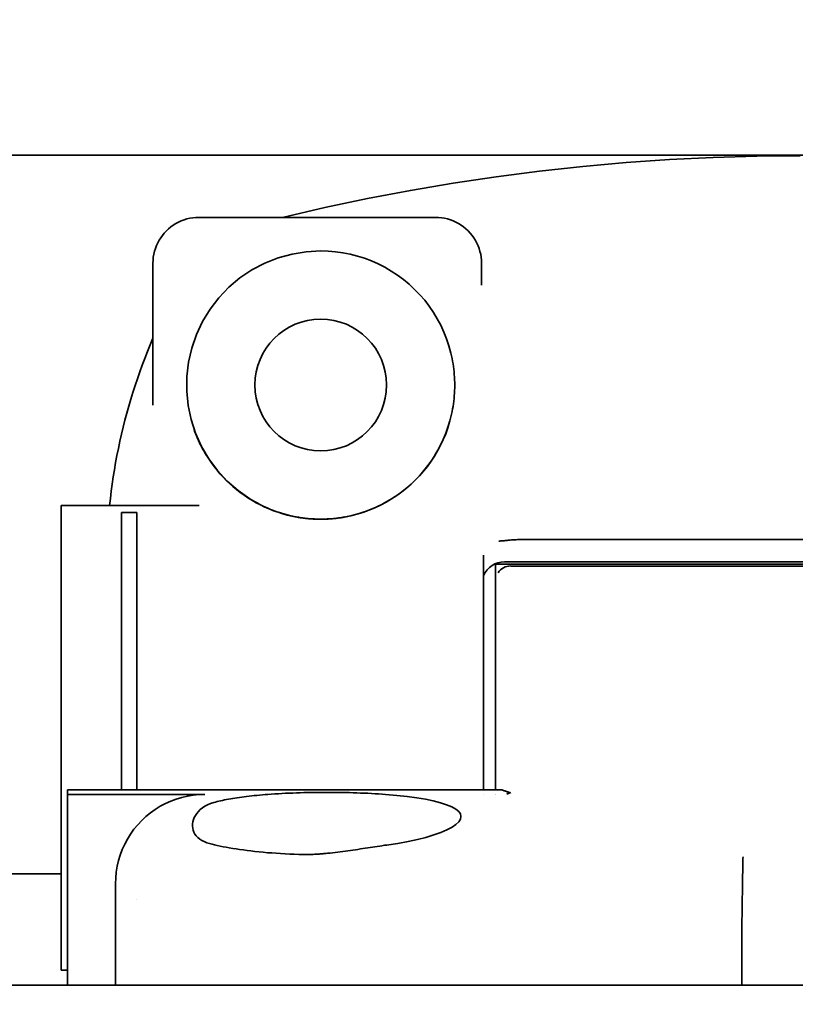
# Model space of a CAD drawing. Units: inches. Extents: x 706 to 1496, y 697 to 1287.
# Drawn here: x 826 to 827, y 963 to 965 of the extents above; entities that cross this region are included whole.
import ezdxf

# ---------------------------------------------------------------- set-up
doc = ezdxf.new("R2010")
doc.units = ezdxf.units.IN
doc.header["$LTSCALE"] = 15
doc.header["$MEASUREMENT"] = 0
doc.layers.add('Visible Edges(ANSI)', color=7, linetype='Continuous', lineweight=35)
doc.styles.get("Standard").update_dxf_attribs({"font": 'arial.ttf'})
doc.dimstyles.get("Standard").update_dxf_attribs({"dimtxt": 0.18, "dimasz": 0.18, "dimexe": 0.18, "dimexo": 0.0625, "dimgap": 0.09, "dimtad": 0, "dimtih": 1, "dimtoh": 1, "dimdec": 4, "dimzin": 0, "dimdsep": 46, "dimtxsty": 'Standard', "dimcen": 0.09, "dimadec": 0, "dimazin": 0, "dimtfac": 1, "dimtdec": 4, "dimtofl": 0, "dimtmove": 0, "dimatfit": 3, "dimfxl": 0, "dimtolj": 1, "dimtzin": 0, "dimarcsym": 0})

msp = doc.modelspace()

# ---------------------------------------------------------------- linework, layer by layer
msp.add_circle((833.2018, 966.4821), 9)
at = {"layer": 'Visible Edges(ANSI)', "linetype": 'Continuous'}
for p, q in [((841.6609, 964.3662), (824.7422, 964.3662)), ((826.4087, 964.285), (826.7177, 964.285)), ((826.4087, 964.285), (826.7177, 964.285)), ((826.3487, 964.225), (826.3487, 964.04)), ((826.3487, 964.225), (826.3487, 964.04)), ((826.7777, 964.225), (826.7777, 964.1964)), ((826.7777, 964.225), (826.7777, 964.1964)), ((826.2291, 963.9087), (826.2291, 963.8938)), ((826.409, 963.9087), (826.2291, 963.9087)), ((826.2291, 963.9087), (826.2291, 963.8938)), ((826.409, 963.9087), (826.2291, 963.9087)), ((826.3487, 963.9088), (826.3487, 963.9087)), ((826.3487, 963.9088), (826.3487, 963.9087)), ((826.3078, 963.8938), (826.3078, 963.8999)), ((826.3275, 963.8999), (826.3078, 963.8999)), ((826.3078, 963.8938), (826.3078, 963.8999)), ((826.3275, 963.8999), (826.3078, 963.8999)), ((826.3275, 963.8999), (826.3275, 963.8938)), ((826.3275, 963.8999), (826.3275, 963.8938)), ((826.2291, 963.8276), (826.2291, 963.8938)), ((826.2291, 963.8276), (826.2291, 963.8938)), ((826.3078, 963.8276), (826.3078, 963.8938)), ((826.3078, 963.8276), (826.3078, 963.8938)), ((826.3275, 963.8276), (826.3275, 963.8938)), ((826.3275, 963.8276), (826.3275, 963.8938)), ((827.5495, 963.8647), (826.8378, 963.8647)), ((827.5495, 963.8647), (826.8378, 963.8647)), ((826.7803, 963.8081), (826.7803, 963.8441)), ((826.7803, 963.8081), (826.7803, 963.8441)), ((826.7941, 963.8322), (826.7957, 963.8322)), ((826.7941, 963.8322), (826.7957, 963.8322)), ((826.7957, 963.8322), (826.7957, 963.7399)), ((826.7957, 963.8322), (827.6073, 963.8322)), ((826.7957, 963.8322), (826.7957, 963.7399)), ((826.7957, 963.8322), (827.6073, 963.8322)), ((827.5777, 963.8354), (826.8077, 963.8354)), ((827.5777, 963.8354), (826.8077, 963.8354)), ((826.2291, 963.3024), (826.2291, 963.8276)), ((826.2291, 963.3024), (826.2291, 963.8276)), ((826.3078, 963.8276), (826.3078, 963.538)), ((826.3078, 963.8276), (826.3078, 963.538)), ((826.3275, 963.8276), (826.3275, 963.538)), ((826.3275, 963.8276), (826.3275, 963.538)), ((826.8157, 963.8299), (827.5874, 963.8299)), ((826.8157, 963.8299), (827.5874, 963.8299)), ((826.7803, 963.538), (826.7803, 963.8081)), ((826.7803, 963.538), (826.7803, 963.8081)), ((826.796, 963.8098), (826.796, 963.5988)), ((826.796, 963.8098), (826.796, 963.5988)), ((826.7957, 963.5662), (826.7957, 963.7399)), ((826.7957, 963.5662), (826.7957, 963.7399)), ((826.796, 963.5988), (826.796, 963.538)), ((826.796, 963.5988), (826.796, 963.538)), ((826.7957, 963.538), (826.7957, 963.5662)), ((826.7957, 963.538), (826.7957, 963.5662)), ((826.237, 963.5378), (826.237, 963.538)), ((826.8022, 963.538), (826.237, 963.538)), ((826.237, 963.5378), (826.237, 963.538)), ((826.8022, 963.538), (826.237, 963.538)), ((826.237, 963.5378), (826.237, 963.5319)), ((826.237, 963.5378), (826.237, 963.5319)), ((826.237, 963.5319), (826.4166, 963.5319)), ((826.237, 963.5319), (826.237, 963.2827)), ((826.237, 963.5319), (826.4166, 963.5319)), ((826.237, 963.5319), (826.237, 963.2827)), ((826.7803, 963.5318), (826.7803, 963.5319)), ((826.7803, 963.5318), (826.7803, 963.5319)), ((826.7957, 963.5318), (826.7957, 963.5319)), ((826.7957, 963.5318), (826.7957, 963.5319)), ((826.796, 963.5319), (826.796, 963.5318)), ((826.796, 963.5319), (826.796, 963.5318)), ((826.7961, 963.5318), (826.7961, 963.5319)), ((826.7961, 963.5318), (826.7961, 963.5319)), ((826.3078, 963.4576), (826.3078, 963.4576)), ((826.3078, 963.4576), (826.3078, 963.4576)), ((826.2291, 963.4282), (824.7422, 963.4282)), ((826.2291, 963.4282), (824.7422, 963.4282)), ((826.3, 963.4151), (826.3, 963.2827)), ((826.3, 963.4151), (826.3, 963.2827)), ((826.3275, 963.3953), (826.3275, 963.3953)), ((826.3275, 963.3953), (826.3275, 963.3953)), ((827.1172, 963.2827), (827.1172, 963.3366)), ((827.1172, 963.2827), (827.1172, 963.3366)), ((826.237, 963.3024), (826.2291, 963.3024)), ((826.237, 963.3024), (826.2291, 963.3024)), ((842.1747, 963.2827), (824.2289, 963.2827))]:
    msp.add_line(p, q, dxfattribs=at)
at = {"layer": 'Visible Edges(ANSI)', "linetype": 'Continuous', "flags": 128}
for points in [[(826.518, 964.285), (826.5733, 964.2978), (826.6289, 964.3095), (826.6847, 964.3201), (826.7407, 964.3295), (826.7969, 964.3379), (826.8533, 964.3452), (826.9098, 964.3514), (826.9664, 964.3564), (827.0231, 964.3603), (827.0799, 964.3631), (827.1368, 964.3648), (827.1936, 964.3654)], [(826.518, 964.285), (826.5733, 964.2978), (826.6289, 964.3095), (826.6847, 964.3201), (826.7407, 964.3295), (826.7969, 964.3379), (826.8533, 964.3452), (826.9098, 964.3514), (826.9664, 964.3564), (827.0231, 964.3603), (827.0799, 964.3631), (827.1368, 964.3648), (827.1936, 964.3654)], [(826.4087, 964.285), (826.4047, 964.2849), (826.4008, 964.2845), (826.3969, 964.2839), (826.3931, 964.283), (826.3894, 964.2818), (826.3857, 964.2805), (826.3821, 964.2788), (826.3787, 964.277), (826.3753, 964.2749), (826.3721, 964.2726), (826.369, 964.2701), (826.3662, 964.2674), (826.3635, 964.2645), (826.361, 964.2615), (826.3588, 964.2583), (826.3567, 964.255), (826.3549, 964.2516), (826.3533, 964.2481), (826.3519, 964.2444), (826.3507, 964.2407), (826.3498, 964.2369), (826.3492, 964.233), (826.3488, 964.229), (826.3487, 964.225)], [(826.4087, 964.285), (826.4047, 964.2849), (826.4008, 964.2845), (826.3969, 964.2839), (826.3931, 964.283), (826.3894, 964.2818), (826.3857, 964.2805), (826.3821, 964.2788), (826.3787, 964.277), (826.3753, 964.2749), (826.3721, 964.2726), (826.369, 964.2701), (826.3662, 964.2674), (826.3635, 964.2645), (826.361, 964.2615), (826.3588, 964.2583), (826.3567, 964.255), (826.3549, 964.2516), (826.3533, 964.2481), (826.3519, 964.2444), (826.3507, 964.2407), (826.3498, 964.2369), (826.3492, 964.233), (826.3488, 964.229), (826.3487, 964.225)], [(826.7777, 964.225), (826.7775, 964.229), (826.7772, 964.2329), (826.7765, 964.2368), (826.7756, 964.2406), (826.7745, 964.2443), (826.7731, 964.2479), (826.7715, 964.2515), (826.7697, 964.2549), (826.7676, 964.2583), (826.7653, 964.2615), (826.7628, 964.2645), (826.7601, 964.2674), (826.7572, 964.2702), (826.7542, 964.2727), (826.751, 964.2749), (826.7476, 964.277), (826.7442, 964.2788), (826.7407, 964.2805), (826.737, 964.2818), (826.7333, 964.283), (826.7295, 964.2839), (826.7256, 964.2845), (826.7216, 964.2849), (826.7177, 964.285)], [(826.7777, 964.225), (826.7775, 964.229), (826.7772, 964.2329), (826.7765, 964.2368), (826.7756, 964.2406), (826.7745, 964.2443), (826.7731, 964.2479), (826.7715, 964.2515), (826.7697, 964.2549), (826.7676, 964.2583), (826.7653, 964.2615), (826.7628, 964.2645), (826.7601, 964.2674), (826.7572, 964.2702), (826.7542, 964.2727), (826.751, 964.2749), (826.7476, 964.277), (826.7442, 964.2788), (826.7407, 964.2805), (826.737, 964.2818), (826.7333, 964.283), (826.7295, 964.2839), (826.7256, 964.2845), (826.7216, 964.2849), (826.7177, 964.285)], [(826.5677, 964.2412), (826.5489, 964.2401), (826.5303, 964.2371), (826.5121, 964.2321), (826.4946, 964.2252), (826.4779, 964.2164), (826.4623, 964.2059), (826.4479, 964.1937), (826.4348, 964.1801), (826.4234, 964.1652), (826.4136, 964.1491), (826.4055, 964.132), (826.3994, 964.1142), (826.3952, 964.0958), (826.393, 964.0771), (826.3928, 964.0583), (826.3947, 964.0395), (826.3986, 964.0211), (826.4044, 964.0032), (826.4121, 963.986), (826.4216, 963.9697), (826.4329, 963.9546), (826.4456, 963.9407), (826.4598, 963.9283), (826.4753, 963.9176)], [(826.5677, 964.2412), (826.5489, 964.2401), (826.5303, 964.2371), (826.5121, 964.2321), (826.4946, 964.2252), (826.4779, 964.2164), (826.4623, 964.2059), (826.4479, 964.1937), (826.4348, 964.1801), (826.4234, 964.1652), (826.4136, 964.1491), (826.4055, 964.132), (826.3994, 964.1142), (826.3952, 964.0958), (826.393, 964.0771), (826.3928, 964.0583), (826.3947, 964.0395), (826.3986, 964.0211), (826.4044, 964.0032), (826.4121, 963.986), (826.4216, 963.9697), (826.4329, 963.9546), (826.4456, 963.9407), (826.4598, 963.9283), (826.4753, 963.9176)], [(826.7377, 964.1077), (826.7351, 964.1171), (826.732, 964.1263), (826.7284, 964.1353), (826.7244, 964.1441), (826.7198, 964.1527), (826.7148, 964.161), (826.7093, 964.169), (826.7034, 964.1767), (826.697, 964.184), (826.6903, 964.191), (826.6832, 964.1976), (826.6757, 964.2038), (826.6679, 964.2096), (826.6598, 964.2149), (826.6514, 964.2198), (826.6428, 964.2242), (826.6339, 964.2281), (826.6248, 964.2316), (826.6156, 964.2345), (826.6062, 964.2369), (826.5967, 964.2387), (826.587, 964.2401), (826.5774, 964.2409), (826.5677, 964.2412)], [(826.7377, 964.1077), (826.7351, 964.1171), (826.732, 964.1263), (826.7284, 964.1353), (826.7244, 964.1441), (826.7198, 964.1527), (826.7148, 964.161), (826.7093, 964.169), (826.7034, 964.1767), (826.697, 964.184), (826.6903, 964.191), (826.6832, 964.1976), (826.6757, 964.2038), (826.6679, 964.2096), (826.6598, 964.2149), (826.6514, 964.2198), (826.6428, 964.2242), (826.6339, 964.2281), (826.6248, 964.2316), (826.6156, 964.2345), (826.6062, 964.2369), (826.5967, 964.2387), (826.587, 964.2401), (826.5774, 964.2409), (826.5677, 964.2412)], [(826.3487, 964.1271), (826.345, 964.1184), (826.3415, 964.1097), (826.3381, 964.1009), (826.3347, 964.0921), (826.3315, 964.0833), (826.3284, 964.0744), (826.3254, 964.0655), (826.3225, 964.0565), (826.3198, 964.0475), (826.3171, 964.0384), (826.3146, 964.0294), (826.3122, 964.0203), (826.3098, 964.0111), (826.3076, 964.0019), (826.3056, 963.9927), (826.3036, 963.9835), (826.3017, 963.9742), (826.3, 963.9649), (826.2984, 963.9556), (826.2969, 963.9463), (826.2955, 963.9369), (826.2943, 963.9275), (826.2931, 963.9181), (826.2921, 963.9087)], [(826.3487, 964.1271), (826.345, 964.1184), (826.3415, 964.1097), (826.3381, 964.1009), (826.3347, 964.0921), (826.3315, 964.0833), (826.3284, 964.0744), (826.3254, 964.0655), (826.3225, 964.0565), (826.3198, 964.0475), (826.3171, 964.0384), (826.3146, 964.0294), (826.3122, 964.0203), (826.3098, 964.0111), (826.3076, 964.0019), (826.3056, 963.9927), (826.3036, 963.9835), (826.3017, 963.9742), (826.3, 963.9649), (826.2984, 963.9556), (826.2969, 963.9463), (826.2955, 963.9369), (826.2943, 963.9275), (826.2931, 963.9181), (826.2921, 963.9087)], [(826.7377, 964.0246), (826.7385, 964.0281), (826.7392, 964.0315), (826.7399, 964.0349), (826.7405, 964.0383), (826.741, 964.0418), (826.7414, 964.0452), (826.7418, 964.0487), (826.7421, 964.0521), (826.7424, 964.0556), (826.7425, 964.0591), (826.7426, 964.0625), (826.7427, 964.066), (826.7426, 964.0695), (826.7425, 964.073), (826.7424, 964.0765), (826.7421, 964.08), (826.7418, 964.0835), (826.7414, 964.0869), (826.741, 964.0904), (826.7405, 964.0939), (826.7399, 964.0974), (826.7392, 964.1008), (826.7385, 964.1043), (826.7377, 964.1077)], [(826.7377, 964.0246), (826.7385, 964.0281), (826.7392, 964.0315), (826.7399, 964.0349), (826.7405, 964.0383), (826.741, 964.0418), (826.7414, 964.0452), (826.7418, 964.0487), (826.7421, 964.0521), (826.7424, 964.0556), (826.7425, 964.0591), (826.7426, 964.0625), (826.7427, 964.066), (826.7426, 964.0695), (826.7425, 964.073), (826.7424, 964.0765), (826.7421, 964.08), (826.7418, 964.0835), (826.7414, 964.0869), (826.741, 964.0904), (826.7405, 964.0939), (826.7399, 964.0974), (826.7392, 964.1008), (826.7385, 964.1043), (826.7377, 964.1077)], [(826.6601, 963.9176), (826.6648, 963.9206), (826.6695, 963.9238), (826.674, 963.9272), (826.6784, 963.9307), (826.6828, 963.9343), (826.687, 963.9381), (826.691, 963.942), (826.695, 963.9461), (826.6988, 963.9503), (826.7025, 963.9546), (826.706, 963.959), (826.7094, 963.9635), (826.7126, 963.9681), (826.7157, 963.9728), (826.7186, 963.9777), (826.7214, 963.9826), (826.724, 963.9876), (826.7265, 963.9927), (826.7288, 963.9979), (826.7309, 964.0031), (826.7329, 964.0084), (826.7346, 964.0138), (826.7362, 964.0192), (826.7377, 964.0246)], [(826.6601, 963.9176), (826.6648, 963.9206), (826.6695, 963.9238), (826.674, 963.9272), (826.6784, 963.9307), (826.6828, 963.9343), (826.687, 963.9381), (826.691, 963.942), (826.695, 963.9461), (826.6988, 963.9503), (826.7025, 963.9546), (826.706, 963.959), (826.7094, 963.9635), (826.7126, 963.9681), (826.7157, 963.9728), (826.7186, 963.9777), (826.7214, 963.9826), (826.724, 963.9876), (826.7265, 963.9927), (826.7288, 963.9979), (826.7309, 964.0031), (826.7329, 964.0084), (826.7346, 964.0138), (826.7362, 964.0192), (826.7377, 964.0246)], [(826.736, 964.0179), (826.7336, 964.0101), (826.7309, 964.0024), (826.7277, 963.9949), (826.7242, 963.9875), (826.7203, 963.9803), (826.7162, 963.9733), (826.7117, 963.9666), (826.707, 963.96), (826.702, 963.9538), (826.6968, 963.9478), (826.6915, 963.9422), (826.6858, 963.9368), (826.6798, 963.9316), (826.6735, 963.9266), (826.667, 963.9219), (826.6602, 963.9174), (826.6531, 963.9132), (826.6458, 963.9094), (826.6383, 963.9059), (826.6307, 963.9027), (826.6229, 963.8999), (826.615, 963.8975), (826.6071, 963.8955), (826.599, 963.8938)], [(826.736, 964.0179), (826.7336, 964.0101), (826.7309, 964.0024), (826.7277, 963.9949), (826.7242, 963.9875), (826.7203, 963.9803), (826.7162, 963.9733), (826.7117, 963.9666), (826.707, 963.96), (826.702, 963.9538), (826.6968, 963.9478), (826.6915, 963.9422), (826.6858, 963.9368), (826.6798, 963.9316), (826.6735, 963.9266), (826.667, 963.9219), (826.6602, 963.9174), (826.6531, 963.9132), (826.6458, 963.9094), (826.6383, 963.9059), (826.6307, 963.9027), (826.6229, 963.8999), (826.615, 963.8975), (826.6071, 963.8955), (826.599, 963.8938)], [(826.4182, 963.9748), (826.4174, 963.9762), (826.4166, 963.9775), (826.4158, 963.9788), (826.4151, 963.9801), (826.4143, 963.9815), (826.4136, 963.9828), (826.4129, 963.9841), (826.4122, 963.9855), (826.4115, 963.9868), (826.4108, 963.9882), (826.4101, 963.9895), (826.4095, 963.9909), (826.4088, 963.9923), (826.4082, 963.9936), (826.4076, 963.995), (826.407, 963.9964), (826.4064, 963.9977), (826.4058, 963.9991), (826.4053, 964.0005), (826.4047, 964.0019), (826.4042, 964.0033), (826.4036, 964.0047), (826.4031, 964.0061), (826.4026, 964.0075)], [(826.4182, 963.9748), (826.4174, 963.9762), (826.4166, 963.9775), (826.4158, 963.9788), (826.4151, 963.9801), (826.4143, 963.9815), (826.4136, 963.9828), (826.4129, 963.9841), (826.4122, 963.9855), (826.4115, 963.9868), (826.4108, 963.9882), (826.4101, 963.9895), (826.4095, 963.9909), (826.4088, 963.9923), (826.4082, 963.9936), (826.4076, 963.995), (826.407, 963.9964), (826.4064, 963.9977), (826.4058, 963.9991), (826.4053, 964.0005), (826.4047, 964.0019), (826.4042, 964.0033), (826.4036, 964.0047), (826.4031, 964.0061), (826.4026, 964.0075)], [(826.5363, 963.8938), (826.5302, 963.8951), (826.5241, 963.8965), (826.5181, 963.8982), (826.5121, 963.9), (826.5062, 963.9021), (826.5004, 963.9044), (826.4946, 963.9069), (826.489, 963.9097), (826.4834, 963.9126), (826.478, 963.9157), (826.4727, 963.919), (826.4676, 963.9224), (826.4626, 963.926), (826.4578, 963.9297), (826.4531, 963.9336), (826.4487, 963.9376), (826.4444, 963.9417), (826.4403, 963.9459), (826.4362, 963.9503), (826.4324, 963.9549), (826.4286, 963.9597), (826.425, 963.9646), (826.4215, 963.9697), (826.4182, 963.9749)], [(826.5363, 963.8938), (826.5302, 963.8951), (826.5241, 963.8965), (826.5181, 963.8982), (826.5121, 963.9), (826.5062, 963.9021), (826.5004, 963.9044), (826.4946, 963.9069), (826.489, 963.9097), (826.4834, 963.9126), (826.478, 963.9157), (826.4727, 963.919), (826.4676, 963.9224), (826.4626, 963.926), (826.4578, 963.9297), (826.4531, 963.9336), (826.4487, 963.9376), (826.4444, 963.9417), (826.4403, 963.9459), (826.4362, 963.9503), (826.4324, 963.9549), (826.4286, 963.9597), (826.425, 963.9646), (826.4215, 963.9697), (826.4182, 963.9749)], [(826.4753, 963.9176), (826.4782, 963.9158), (826.4813, 963.914), (826.4846, 963.9122), (826.4881, 963.9103), (826.4918, 963.9085), (826.4957, 963.9067), (826.4988, 963.9053), (826.5023, 963.9038), (826.5062, 963.9023), (826.5103, 963.9008), (826.5141, 963.8996), (826.5179, 963.8984), (826.5224, 963.8971), (826.5268, 963.896), (826.5311, 963.895), (826.5351, 963.8942), (826.539, 963.8935), (826.5426, 963.893), (826.5467, 963.8924), (826.551, 963.892), (826.5552, 963.8916), (826.5594, 963.8914), (826.5636, 963.8912), (826.5677, 963.8912)], [(826.4753, 963.9176), (826.4782, 963.9158), (826.4813, 963.914), (826.4846, 963.9122), (826.4881, 963.9103), (826.4918, 963.9085), (826.4957, 963.9067), (826.4988, 963.9053), (826.5023, 963.9038), (826.5062, 963.9023), (826.5103, 963.9008), (826.5141, 963.8996), (826.5179, 963.8984), (826.5224, 963.8971), (826.5268, 963.896), (826.5311, 963.895), (826.5351, 963.8942), (826.539, 963.8935), (826.5426, 963.893), (826.5467, 963.8924), (826.551, 963.892), (826.5552, 963.8916), (826.5594, 963.8914), (826.5636, 963.8912), (826.5677, 963.8912)], [(826.5677, 963.8912), (826.5718, 963.8912), (826.576, 963.8914), (826.5802, 963.8916), (826.5845, 963.892), (826.5888, 963.8924), (826.5931, 963.893), (826.5966, 963.8936), (826.6002, 963.8942), (826.6042, 963.895), (826.6084, 963.896), (826.613, 963.8971), (826.6179, 963.8985), (826.623, 963.9001), (826.6276, 963.9017), (826.6316, 963.9033), (826.635, 963.9046), (826.6378, 963.9058), (826.64, 963.9068), (826.6437, 963.9086), (826.6474, 963.9104), (826.6509, 963.9122), (826.6541, 963.914), (826.6572, 963.9158), (826.6601, 963.9176)], [(826.5677, 963.8912), (826.5718, 963.8912), (826.576, 963.8914), (826.5802, 963.8916), (826.5845, 963.892), (826.5888, 963.8924), (826.5931, 963.893), (826.5966, 963.8936), (826.6002, 963.8942), (826.6042, 963.895), (826.6084, 963.896), (826.613, 963.8971), (826.6179, 963.8985), (826.623, 963.9001), (826.6276, 963.9017), (826.6316, 963.9033), (826.635, 963.9046), (826.6378, 963.9058), (826.64, 963.9068), (826.6437, 963.9086), (826.6474, 963.9104), (826.6509, 963.9122), (826.6541, 963.914), (826.6572, 963.9158), (826.6601, 963.9176)], [(826.5677, 963.891), (826.5664, 963.891), (826.5651, 963.891), (826.5638, 963.891), (826.5625, 963.8911), (826.5612, 963.8911), (826.5598, 963.8912), (826.5585, 963.8912), (826.5572, 963.8913), (826.5559, 963.8914), (826.5546, 963.8915), (826.5533, 963.8916), (826.552, 963.8917), (826.5507, 963.8918), (826.5494, 963.892), (826.5481, 963.8921), (826.5468, 963.8923), (826.5454, 963.8924), (826.5441, 963.8926), (826.5428, 963.8928), (826.5415, 963.893), (826.5402, 963.8932), (826.5389, 963.8934), (826.5376, 963.8936), (826.5363, 963.8939)], [(826.5677, 963.891), (826.5664, 963.891), (826.5651, 963.891), (826.5638, 963.891), (826.5625, 963.8911), (826.5612, 963.8911), (826.5598, 963.8912), (826.5585, 963.8912), (826.5572, 963.8913), (826.5559, 963.8914), (826.5546, 963.8915), (826.5533, 963.8916), (826.552, 963.8917), (826.5507, 963.8918), (826.5494, 963.892), (826.5481, 963.8921), (826.5468, 963.8923), (826.5454, 963.8924), (826.5441, 963.8926), (826.5428, 963.8928), (826.5415, 963.893), (826.5402, 963.8932), (826.5389, 963.8934), (826.5376, 963.8936), (826.5363, 963.8939)], [(826.599, 963.8939), (826.5977, 963.8936), (826.5964, 963.8934), (826.5951, 963.8932), (826.5938, 963.893), (826.5925, 963.8928), (826.5912, 963.8926), (826.5899, 963.8924), (826.5886, 963.8923), (826.5873, 963.8921), (826.586, 963.892), (826.5847, 963.8918), (826.5833, 963.8917), (826.582, 963.8916), (826.5807, 963.8915), (826.5794, 963.8914), (826.5781, 963.8913), (826.5768, 963.8912), (826.5755, 963.8912), (826.5742, 963.8911), (826.5729, 963.8911), (826.5716, 963.891), (826.5703, 963.891), (826.569, 963.891), (826.5677, 963.891)], [(826.599, 963.8939), (826.5977, 963.8936), (826.5964, 963.8934), (826.5951, 963.8932), (826.5938, 963.893), (826.5925, 963.8928), (826.5912, 963.8926), (826.5899, 963.8924), (826.5886, 963.8923), (826.5873, 963.8921), (826.586, 963.892), (826.5847, 963.8918), (826.5833, 963.8917), (826.582, 963.8916), (826.5807, 963.8915), (826.5794, 963.8914), (826.5781, 963.8913), (826.5768, 963.8912), (826.5755, 963.8912), (826.5742, 963.8911), (826.5729, 963.8911), (826.5716, 963.891), (826.5703, 963.891), (826.569, 963.891), (826.5677, 963.891)], [(826.8, 963.8623), (826.8015, 963.8625), (826.8029, 963.8626), (826.8043, 963.8627), (826.8057, 963.8629), (826.807, 963.863), (826.8083, 963.8631), (826.8097, 963.8633), (826.811, 963.8634), (826.8124, 963.8636), (826.8138, 963.8637), (826.8152, 963.8638), (826.8167, 963.8639), (826.8182, 963.864), (826.8198, 963.8641), (826.8214, 963.8642), (826.823, 963.8643), (826.8247, 963.8644), (826.8264, 963.8645), (826.8282, 963.8646), (826.83, 963.8647), (826.8319, 963.8647), (826.8338, 963.8647), (826.8358, 963.8647), (826.8378, 963.8647)], [(826.8, 963.8623), (826.8015, 963.8625), (826.8029, 963.8626), (826.8043, 963.8627), (826.8057, 963.8629), (826.807, 963.863), (826.8083, 963.8631), (826.8097, 963.8633), (826.811, 963.8634), (826.8124, 963.8636), (826.8138, 963.8637), (826.8152, 963.8638), (826.8167, 963.8639), (826.8182, 963.864), (826.8198, 963.8641), (826.8214, 963.8642), (826.823, 963.8643), (826.8247, 963.8644), (826.8264, 963.8645), (826.8282, 963.8646), (826.83, 963.8647), (826.8319, 963.8647), (826.8338, 963.8647), (826.8358, 963.8647), (826.8378, 963.8647)], [(826.8022, 963.538), (826.8023, 963.538), (826.8024, 963.538), (826.8024, 963.538), (826.8025, 963.538), (826.8025, 963.538), (826.8026, 963.538), (826.8027, 963.538), (826.8027, 963.538), (826.8028, 963.538), (826.8028, 963.538), (826.8029, 963.538), (826.8029, 963.538), (826.803, 963.538), (826.8031, 963.538), (826.8031, 963.538), (826.8032, 963.538), (826.8032, 963.5379), (826.8033, 963.5379), (826.8033, 963.5379), (826.8034, 963.5379), (826.8034, 963.5379), (826.8035, 963.5379), (826.8035, 963.5379), (826.8036, 963.5378)], [(826.8022, 963.538), (826.8023, 963.538), (826.8024, 963.538), (826.8024, 963.538), (826.8025, 963.538), (826.8025, 963.538), (826.8026, 963.538), (826.8027, 963.538), (826.8027, 963.538), (826.8028, 963.538), (826.8028, 963.538), (826.8029, 963.538), (826.8029, 963.538), (826.803, 963.538), (826.8031, 963.538), (826.8031, 963.538), (826.8032, 963.538), (826.8032, 963.5379), (826.8033, 963.5379), (826.8033, 963.5379), (826.8034, 963.5379), (826.8034, 963.5379), (826.8035, 963.5379), (826.8035, 963.5379), (826.8036, 963.5378)], [(826.8036, 963.5378), (826.8042, 963.5376), (826.8049, 963.5374), (826.8055, 963.5372), (826.8062, 963.5369), (826.8068, 963.5367), (826.8074, 963.5365), (826.8081, 963.5363), (826.8088, 963.5361), (826.8095, 963.5359), (826.8102, 963.5356), (826.8109, 963.5354), (826.8116, 963.5352), (826.8123, 963.535), (826.813, 963.5348), (826.8137, 963.5346), (826.8143, 963.5343), (826.8147, 963.5341), (826.8146, 963.5339), (826.8142, 963.5337), (826.8136, 963.5335), (826.8129, 963.5332), (826.8122, 963.533), (826.8115, 963.5328), (826.8108, 963.5326)], [(826.8036, 963.5378), (826.8042, 963.5376), (826.8049, 963.5374), (826.8055, 963.5372), (826.8062, 963.5369), (826.8068, 963.5367), (826.8074, 963.5365), (826.8081, 963.5363), (826.8088, 963.5361), (826.8095, 963.5359), (826.8102, 963.5356), (826.8109, 963.5354), (826.8116, 963.5352), (826.8123, 963.535), (826.813, 963.5348), (826.8137, 963.5346), (826.8143, 963.5343), (826.8147, 963.5341), (826.8146, 963.5339), (826.8142, 963.5337), (826.8136, 963.5335), (826.8129, 963.5332), (826.8122, 963.533), (826.8115, 963.5328), (826.8108, 963.5326)], [(826.4166, 963.5318), (826.4089, 963.5316), (826.4013, 963.5308), (826.3938, 963.5296), (826.3864, 963.5279), (826.3791, 963.5257), (826.3719, 963.523), (826.365, 963.5199), (826.3582, 963.5163), (826.3517, 963.5122), (826.3455, 963.5078), (826.3396, 963.503), (826.334, 963.4977), (826.3288, 963.4922), (826.3239, 963.4863), (826.3195, 963.4801), (826.3155, 963.4736), (826.3119, 963.4668), (826.3087, 963.4598), (826.306, 963.4527), (826.3039, 963.4454), (826.3022, 963.438), (826.3009, 963.4304), (826.3002, 963.4228), (826.3, 963.4151)], [(826.4166, 963.5318), (826.4089, 963.5316), (826.4013, 963.5308), (826.3938, 963.5296), (826.3864, 963.5279), (826.3791, 963.5257), (826.3719, 963.523), (826.365, 963.5199), (826.3582, 963.5163), (826.3517, 963.5122), (826.3455, 963.5078), (826.3396, 963.503), (826.334, 963.4977), (826.3288, 963.4922), (826.3239, 963.4863), (826.3195, 963.4801), (826.3155, 963.4736), (826.3119, 963.4668), (826.3087, 963.4598), (826.306, 963.4527), (826.3039, 963.4454), (826.3022, 963.438), (826.3009, 963.4304), (826.3002, 963.4228), (826.3, 963.4151)], [(826.428, 963.5213), (826.4302, 963.5219), (826.4325, 963.5224), (826.4348, 963.523), (826.4373, 963.5236), (826.4397, 963.5241), (826.4423, 963.5246), (826.4448, 963.5251), (826.4475, 963.5256), (826.4502, 963.5261), (826.4529, 963.5266), (826.4557, 963.527), (826.4586, 963.5275), (826.4616, 963.5279), (826.4646, 963.5283), (826.4678, 963.5287), (826.471, 963.5291), (826.4742, 963.5295), (826.4776, 963.5299), (826.4809, 963.5302), (826.4844, 963.5306), (826.4879, 963.5309), (826.4915, 963.5312), (826.4951, 963.5315), (826.4988, 963.5318)], [(826.428, 963.5213), (826.4302, 963.5219), (826.4325, 963.5224), (826.4348, 963.523), (826.4373, 963.5236), (826.4397, 963.5241), (826.4423, 963.5246), (826.4448, 963.5251), (826.4475, 963.5256), (826.4502, 963.5261), (826.4529, 963.5266), (826.4557, 963.527), (826.4586, 963.5275), (826.4616, 963.5279), (826.4646, 963.5283), (826.4678, 963.5287), (826.471, 963.5291), (826.4742, 963.5295), (826.4776, 963.5299), (826.4809, 963.5302), (826.4844, 963.5306), (826.4879, 963.5309), (826.4915, 963.5312), (826.4951, 963.5315), (826.4988, 963.5318)], [(826.6523, 963.5318), (826.6669, 963.5305), (826.6806, 963.5291), (826.6931, 963.5274), (826.7043, 963.5255), (826.7147, 963.5234), (826.724, 963.521), (826.7321, 963.5184), (826.7389, 963.5156), (826.7441, 963.5126), (826.7478, 963.5095), (826.75, 963.5063), (826.7507, 963.503), (826.75, 963.4997), (826.7478, 963.4962), (826.7442, 963.4927), (826.7391, 963.4891), (826.7324, 963.4856), (826.7244, 963.4821), (826.7152, 963.4789), (826.705, 963.4758), (826.694, 963.473), (826.6817, 963.4704), (826.6682, 963.4679), (826.6537, 963.4658)], [(826.6523, 963.5318), (826.6669, 963.5305), (826.6806, 963.5291), (826.6931, 963.5274), (826.7043, 963.5255), (826.7147, 963.5234), (826.724, 963.521), (826.7321, 963.5184), (826.7389, 963.5156), (826.7441, 963.5126), (826.7478, 963.5095), (826.75, 963.5063), (826.7507, 963.503), (826.75, 963.4997), (826.7478, 963.4962), (826.7442, 963.4927), (826.7391, 963.4891), (826.7324, 963.4856), (826.7244, 963.4821), (826.7152, 963.4789), (826.705, 963.4758), (826.694, 963.473), (826.6817, 963.4704), (826.6682, 963.4679), (826.6537, 963.4658)], [(826.4227, 963.4676), (826.4189, 963.4687), (826.4155, 963.4702), (826.4124, 963.4718), (826.4097, 963.4736), (826.4073, 963.4756), (826.4053, 963.4778), (826.4036, 963.4801), (826.4023, 963.4826), (826.4013, 963.4851), (826.4007, 963.4878), (826.4004, 963.4905), (826.4005, 963.4933), (826.4009, 963.4961), (826.4016, 963.4989), (826.4027, 963.5017), (826.4041, 963.5044), (826.4059, 963.5071), (826.408, 963.5096), (826.4105, 963.5121), (826.4133, 963.5143), (826.4164, 963.5164), (826.42, 963.5183), (826.4238, 963.5199), (826.428, 963.5213)], [(826.4227, 963.4676), (826.4189, 963.4687), (826.4155, 963.4702), (826.4124, 963.4718), (826.4097, 963.4736), (826.4073, 963.4756), (826.4053, 963.4778), (826.4036, 963.4801), (826.4023, 963.4826), (826.4013, 963.4851), (826.4007, 963.4878), (826.4004, 963.4905), (826.4005, 963.4933), (826.4009, 963.4961), (826.4016, 963.4989), (826.4027, 963.5017), (826.4041, 963.5044), (826.4059, 963.5071), (826.408, 963.5096), (826.4105, 963.5121), (826.4133, 963.5143), (826.4164, 963.5164), (826.42, 963.5183), (826.4238, 963.5199), (826.428, 963.5213)], [(826.5393, 963.4535), (826.5332, 963.4538), (826.5272, 963.454), (826.5212, 963.4543), (826.5153, 963.4546), (826.5095, 963.455), (826.5038, 963.4554), (826.4981, 963.4558), (826.4926, 963.4563), (826.4872, 963.4568), (826.4819, 963.4574), (826.4767, 963.458), (826.4716, 963.4586), (826.4667, 963.4593), (826.4619, 963.46), (826.4572, 963.4607), (826.4528, 963.4614), (826.4484, 963.4621), (826.4442, 963.4629), (826.4402, 963.4636), (826.4364, 963.4644), (826.4327, 963.4652), (826.4292, 963.466), (826.4259, 963.4668), (826.4227, 963.4676)], [(826.5393, 963.4535), (826.5332, 963.4538), (826.5272, 963.454), (826.5212, 963.4543), (826.5153, 963.4546), (826.5095, 963.455), (826.5038, 963.4554), (826.4981, 963.4558), (826.4926, 963.4563), (826.4872, 963.4568), (826.4819, 963.4574), (826.4767, 963.458), (826.4716, 963.4586), (826.4667, 963.4593), (826.4619, 963.46), (826.4572, 963.4607), (826.4528, 963.4614), (826.4484, 963.4621), (826.4442, 963.4629), (826.4402, 963.4636), (826.4364, 963.4644), (826.4327, 963.4652), (826.4292, 963.466), (826.4259, 963.4668), (826.4227, 963.4676)], [(826.6538, 963.4658), (826.6508, 963.4654), (826.6477, 963.4649), (826.6447, 963.4645), (826.6416, 963.464), (826.6385, 963.4636), (826.6354, 963.4631), (826.6322, 963.4626), (826.6291, 963.4621), (826.6259, 963.4616), (826.6227, 963.4611), (826.6195, 963.4606), (826.6163, 963.4601), (826.613, 963.4597), (826.6097, 963.4592), (826.6065, 963.4587), (826.6032, 963.4582), (826.5999, 963.4578), (826.5966, 963.4573), (826.5932, 963.4569), (826.5899, 963.4564), (826.5866, 963.456), (826.5833, 963.4557), (826.5799, 963.4553), (826.5766, 963.455)], [(826.6538, 963.4658), (826.6508, 963.4654), (826.6477, 963.4649), (826.6447, 963.4645), (826.6416, 963.464), (826.6385, 963.4636), (826.6354, 963.4631), (826.6322, 963.4626), (826.6291, 963.4621), (826.6259, 963.4616), (826.6227, 963.4611), (826.6195, 963.4606), (826.6163, 963.4601), (826.613, 963.4597), (826.6097, 963.4592), (826.6065, 963.4587), (826.6032, 963.4582), (826.5999, 963.4578), (826.5966, 963.4573), (826.5932, 963.4569), (826.5899, 963.4564), (826.5866, 963.456), (826.5833, 963.4557), (826.5799, 963.4553), (826.5766, 963.455)], [(826.5766, 963.455), (826.575, 963.4548), (826.5734, 963.4547), (826.5719, 963.4545), (826.5703, 963.4544), (826.5688, 963.4543), (826.5672, 963.4541), (826.5657, 963.454), (826.5641, 963.4539), (826.5625, 963.4538), (826.561, 963.4538), (826.5594, 963.4537), (826.5579, 963.4536), (826.5563, 963.4535), (826.5548, 963.4535), (826.5532, 963.4534), (826.5517, 963.4534), (826.5501, 963.4534), (826.5486, 963.4534), (826.547, 963.4534), (826.5455, 963.4534), (826.5439, 963.4534), (826.5424, 963.4534), (826.5409, 963.4535), (826.5393, 963.4535)], [(826.5766, 963.455), (826.575, 963.4548), (826.5734, 963.4547), (826.5719, 963.4545), (826.5703, 963.4544), (826.5688, 963.4543), (826.5672, 963.4541), (826.5657, 963.454), (826.5641, 963.4539), (826.5625, 963.4538), (826.561, 963.4538), (826.5594, 963.4537), (826.5579, 963.4536), (826.5563, 963.4535), (826.5548, 963.4535), (826.5532, 963.4534), (826.5517, 963.4534), (826.5501, 963.4534), (826.5486, 963.4534), (826.547, 963.4534), (826.5455, 963.4534), (826.5439, 963.4534), (826.5424, 963.4534), (826.5409, 963.4535), (826.5393, 963.4535)], [(827.119, 963.4502), (827.1189, 963.4484), (827.1189, 963.4462), (827.1188, 963.4436), (827.1187, 963.4407), (827.1186, 963.4376), (827.1186, 963.4341), (827.1185, 963.4303), (827.1184, 963.4263), (827.1183, 963.422), (827.1183, 963.4175), (827.1182, 963.4127), (827.1181, 963.4077), (827.1181, 963.4026), (827.118, 963.3972), (827.1179, 963.3917), (827.1178, 963.386), (827.1178, 963.3802), (827.1177, 963.3743), (827.1176, 963.3682), (827.1176, 963.362), (827.1175, 963.3558), (827.1174, 963.3495), (827.1173, 963.3431), (827.1172, 963.3366)], [(827.119, 963.4502), (827.1189, 963.4484), (827.1189, 963.4462), (827.1188, 963.4436), (827.1187, 963.4407), (827.1186, 963.4376), (827.1186, 963.4341), (827.1185, 963.4303), (827.1184, 963.4263), (827.1183, 963.422), (827.1183, 963.4175), (827.1182, 963.4127), (827.1181, 963.4077), (827.1181, 963.4026), (827.118, 963.3972), (827.1179, 963.3917), (827.1178, 963.386), (827.1178, 963.3802), (827.1177, 963.3743), (827.1176, 963.3682), (827.1176, 963.362), (827.1175, 963.3558), (827.1174, 963.3495), (827.1173, 963.3431), (827.1172, 963.3366)]]:
    msp.add_lwpolyline(points, dxfattribs=at)
at = {"layer": 'Visible Edges(ANSI)', "linetype": 'Continuous'}
for centre, radius, start, end in [((826.5677, 964.0662), 0.086, 90, 270), ((826.5677, 964.0662), 0.086, 90, 270), ((826.5677, 964.0662), 0.086, 270, 90), ((826.5677, 964.0662), 0.086, 270, 90), ((826.8077, 963.8054), 0.03, 90, 155.9775), ((826.8077, 963.8054), 0.03, 90, 155.9775), ((826.8157, 963.8103), 0.0197, 90, 146.5541), ((826.8157, 963.8103), 0.0197, 90, 146.5541)]:
    msp.add_arc(centre, radius, start, end, dxfattribs=at)
for centre, major_axis, ratio, start_param, end_param in [((826.5755, 963.5085), (0.1752, 0), 0.148454, 1.570796, 2.024394), ((826.5755, 963.5085), (0.1752, 0), 0.148454, 1.570796, 2.024394), ((826.5755, 963.5085), (-0.1752, 0), 0.148454, 4.258791, 4.712389), ((826.5755, 963.5085), (-0.1752, 0), 0.148454, 4.258791, 4.712389), ((824.6067, 961.1509), (-2.6636, -2.364), 0.212019, 3.573626, 3.576759), ((824.6067, 961.1509), (-2.6636, -2.364), 0.212019, 3.573626, 3.576759)]:
    msp.add_ellipse(centre, major_axis=major_axis, ratio=ratio, start_param=start_param, end_param=end_param, dxfattribs=at)

# ---------------------------------------------------------------- leaders
at = {"layer": 'Visible Edges(ANSI)'}
msp.add_leader([(834.7831, 946.0592), (789.8361, 976.9489)], dimstyle='Standard', override={"dimscale": 30, "dimtxt": 0.2032, "dimasz": 0.25, "dimdec": 2, "dimpost": ' in.', "dimtdec": 2, "dimlwd": 20, "dimlwe": 20}, dxfattribs=at)

doc.saveas('drawing.dxf')
